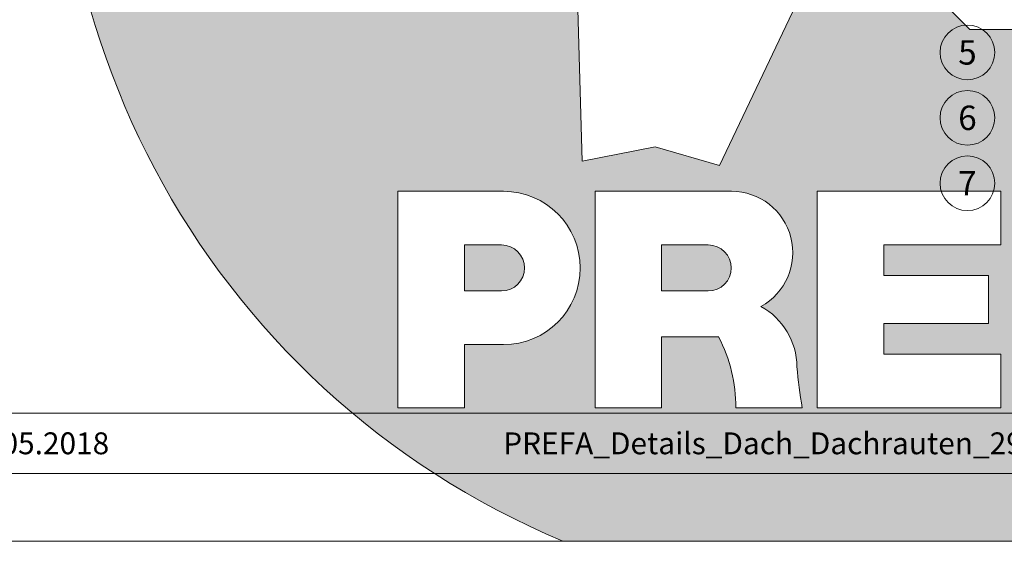
# Model space of a CAD drawing. Units: millimetres. Extents: x -19674 to 47942, y -1 to 4832.
# Drawn here: x 37573 to 38348, y 0 to 411 of the extents above; entities that cross this region are included whole.
import ezdxf
from ezdxf.enums import TextEntityAlignment as Align

# ---------------------------------------------------------------- set-up
doc = ezdxf.new("R2010")
doc.units = ezdxf.units.MM
doc.layers.add('10_Blattrahmen', color=18, linetype='Continuous', lineweight=20, true_color=0x000000)
doc.layers.add('99_Text_3_CZ', color=251, linetype='Continuous', lineweight=5, true_color=0x505f69)
doc.layers.add('99_Text_2_CZ', color=7, linetype='Continuous')
doc.layers.add('Hdgrd_hell', color=250, linetype='Continuous', lineweight=13)
doc.styles.add('Arial', font='arial.ttf')
doc.styles.add('PREFA_Standard', font='arial.ttf', dxfattribs={"height": 20})

# ---------------------------------------------------------------- blocks, each defined once
blk = doc.blocks.new('A$C3A5B5D45')
at = {"layer": 'Hdgrd_hell'}
h = blk.add_hatch(color=256, dxfattribs=at)
h.dxf.hatch_style = 1
h.paths.add_polyline_path([(-138.52, 48.7), (-138.52, 127.88), (-71.35, 127.88), (-71.35, 108.26), (-114.23, 108.26), (-114.23, 97.05), (-75.92, 97.05), (-75.92, 79.53), (-114.23, 79.53), (-114.23, 68.32), (-71.35, 68.32), (-71.35, 48.7)], flags=16)
h.paths.add_polyline_path([(-63.71, 48.7), (-63.71, 127.88), (-0.31, 127.88), (-0.31, 108.26), (-39.43, 108.26), (-39.43, 97.05), (-10.96, 97.05), (-10.96, 79.53), (-39.43, 79.53), (-39.43, 48.7)], flags=16)
h.paths.add_polyline_path([(-144.01, 48.7), (-168.3, 48.7, 0.121611), (-174.56, 74.62), (-195.45, 74.62), (-195.45, 48.7), (-219.73, 48.7), (-219.73, 127.88), (-169.88, 127.88, -0.776612), (-159.12, 85.78, -0.271559), (-145.94, 63.75, 0.024345)], flags=16)
h.paths.add_polyline_path([(-17.21, 48.7), (12.18, 127.88), (24.52, 127.88), (36.87, 127.88), (66.26, 48.7), (42.13, 48.7), (38.36, 59.91), (10.69, 59.91), (6.91, 48.7)], flags=16)
h.paths.add_polyline_path([(-178.36, 91.44), (-195.45, 91.44), (-195.45, 108.26), (-178.36, 108.26, -1)], flags=0)
h.paths.add_polyline_path([(16.58, 77.43), (24.52, 100.4), (32.46, 77.43)], flags=0)
h.paths.add_polyline_path([(-174.31, 137.34), (-197.76, 144.12), (-224.49, 138.86), (-227.14, 233.03), (-277.24, 271.22), (-304.39, 230.51), (-324.16, 236.68), (-349.12, 231.58), (-319.05, 401.34, 0.276415), (-364.71, 383.72, 0.576243), (-353.5, 359.59), (-352.11, 326.01, -0.172243), (-382.34, 341.31, -0.040261), (-384.59, 344.63, -0.192005), (-384.91, 358.48, 0.051952), (-383.08, 363.61, 0.043725), (-382.88, 366.64), (-382.88, 374.65, -0.153915), (-377.57, 391.51, -0.053766), (-373.96, 396.16, -0.189107), (-321.08, 420.43, -0.014478), (-313.68, 420.52, 0.173969), (-270.33, 438.32, -0.017711), (-245.5, 462.92, -0.108685), (-148.21, 517.71, -0.081628), (-37.8, 536.13), (65.58, 359.67, -0.06106), (130.43, 357.39, -0.088941), (157.52, 347.27, -0.067276), (164.24, 341.98, -0.315299), (167.97, 320.8, -0.081867), (140.98, 287.52, 0.414214), (140.98, 306.74, 0.07149), (131, 313.33, 0.10045), (120.45, 315.5, 0.043238), (91.69, 315.11), (102.9, 295.98), (70, 262.88), (135.6, 138.68), (103.36, 143.34), (80.53, 136.8), (6.33, 200), (-6.18, 187.1), (-82.72, 187.1), (-111.99, 216.5), (-136.6, 216.5)], flags=16)
h.paths.add_polyline_path([(-253.22, 71.82), (-267.54, 71.82), (-267.54, 48.7), (-291.82, 48.7), (-291.82, 127.88), (-253.22, 127.88, -1)], flags=16)
h.paths.add_polyline_path([(-253.96, 91.44), (-267.54, 91.44), (-267.54, 108.26), (-253.96, 108.26, -1)], flags=0)
h.paths.add_polyline_path([(-178.31, 288.41, -0.081867), (-205.3, 321.69, -0.315299), (-201.57, 342.87, -0.067276), (-194.85, 348.16, -0.088941), (-167.76, 358.27, -0.063176), (-100.67, 360.36, -0.388879), (-87.76, 348.53, -0.033302), (-87.76, 322.86, -0.493145), (-105.11, 311.82, 0.080014), (-158.2, 316.38, 0.096919), (-168.33, 314.22, 0.07149), (-178.31, 307.63, 0.414214)], flags=0)
edge = h.paths.add_edge_path()
edge.add_line((-231.57, 0), (0, 0))
edge.add_arc((-115.78, 276.76), 300, 292.7022, 607.2978)
h = blk.add_hatch(color=256, dxfattribs=at)
h.dxf.hatch_style = 1
h.paths.add_polyline_path([(-138.52, 48.7), (-138.52, 127.88), (-71.35, 127.88), (-71.35, 108.26), (-114.23, 108.26), (-114.23, 97.05), (-75.92, 97.05), (-75.92, 79.53), (-114.23, 79.53), (-114.23, 68.32), (-71.35, 68.32), (-71.35, 48.7)], flags=16)
h.paths.add_polyline_path([(-63.71, 48.7), (-63.71, 127.88), (-0.31, 127.88), (-0.31, 108.26), (-39.43, 108.26), (-39.43, 97.05), (-10.96, 97.05), (-10.96, 79.53), (-39.43, 79.53), (-39.43, 48.7)], flags=16)
h.paths.add_polyline_path([(-144.01, 48.7), (-168.3, 48.7, 0.121611), (-174.56, 74.62), (-195.45, 74.62), (-195.45, 48.7), (-219.73, 48.7), (-219.73, 127.88), (-169.88, 127.88, -0.776612), (-159.12, 85.78, -0.271559), (-145.94, 63.75, 0.024345)], flags=16)
h.paths.add_polyline_path([(-17.21, 48.7), (12.18, 127.88), (24.52, 127.88), (36.87, 127.88), (66.26, 48.7), (42.13, 48.7), (38.36, 59.91), (10.69, 59.91), (6.91, 48.7)], flags=16)
h.paths.add_polyline_path([(-178.36, 91.44), (-195.45, 91.44), (-195.45, 108.26), (-178.36, 108.26, -1)], flags=0)
h.paths.add_polyline_path([(16.58, 77.43), (24.52, 100.4), (32.46, 77.43)], flags=0)
h.paths.add_polyline_path([(-174.31, 137.34), (-197.76, 144.12), (-224.49, 138.86), (-227.14, 233.03), (-277.24, 271.22), (-304.39, 230.51), (-324.16, 236.68), (-349.12, 231.58), (-319.05, 401.34, 0.276415), (-364.71, 383.72, 0.576243), (-353.5, 359.59), (-352.11, 326.01, -0.172243), (-382.34, 341.31, -0.040261), (-384.59, 344.63, -0.192005), (-384.91, 358.48, 0.051952), (-383.08, 363.61, 0.043725), (-382.88, 366.64), (-382.88, 374.65, -0.153915), (-377.57, 391.51, -0.053766), (-373.96, 396.16, -0.189107), (-321.08, 420.43, -0.014478), (-313.68, 420.52, 0.173969), (-270.33, 438.32, -0.017711), (-245.5, 462.92, -0.108685), (-148.21, 517.71, -0.081628), (-37.8, 536.13), (65.58, 359.67, -0.06106), (130.43, 357.39, -0.088941), (157.52, 347.27, -0.067276), (164.24, 341.98, -0.315299), (167.97, 320.8, -0.081867), (140.98, 287.52, 0.414214), (140.98, 306.74, 0.07149), (131, 313.33, 0.10045), (120.45, 315.5, 0.043238), (91.69, 315.11), (102.9, 295.98), (70, 262.88), (135.6, 138.68), (103.36, 143.34), (80.53, 136.8), (6.33, 200), (-6.18, 187.1), (-82.72, 187.1), (-111.99, 216.5), (-136.6, 216.5)], flags=16)
h.paths.add_polyline_path([(-253.22, 71.82), (-267.54, 71.82), (-267.54, 48.7), (-291.82, 48.7), (-291.82, 127.88), (-253.22, 127.88, -1)], flags=16)
h.paths.add_polyline_path([(-253.96, 91.44), (-267.54, 91.44), (-267.54, 108.26), (-253.96, 108.26, -1)], flags=0)
h.paths.add_polyline_path([(-178.31, 288.41, -0.081867), (-205.3, 321.69, -0.315299), (-201.57, 342.87, -0.067276), (-194.85, 348.16, -0.088941), (-167.76, 358.27, -0.063176), (-100.67, 360.36, -0.388879), (-87.76, 348.53, -0.033302), (-87.76, 322.86, -0.493145), (-105.11, 311.82, 0.080014), (-158.2, 316.38, 0.096919), (-168.33, 314.22, 0.07149), (-178.31, 307.63, 0.414214)], flags=0)
edge = h.paths.add_edge_path()
edge.add_line((-231.57, 0), (0, 0))
edge.add_arc((-115.78, 276.76), 300, 292.7022, 607.2978)
at = {"layer": 'Hdgrd_hell', "lineweight": 5}
h = blk.add_hatch(color=256, dxfattribs=at)
h.dxf.hatch_style = 1
h.paths.add_polyline_path([(-253.96, 108.26), (-267.54, 108.26), (-267.54, 91.44), (-253.96, 91.44, 1)])
h = blk.add_hatch(color=256, dxfattribs=at)
h.dxf.hatch_style = 1
h.paths.add_polyline_path([(-253.96, 108.26), (-267.54, 108.26), (-267.54, 91.44), (-253.96, 91.44, 1)])
h = blk.add_hatch(color=256, dxfattribs=at)
h.dxf.hatch_style = 1
h.paths.add_polyline_path([(-178.36, 108.26), (-195.45, 108.26), (-195.45, 91.44), (-178.36, 91.44, 1)])
h = blk.add_hatch(color=256, dxfattribs=at)
h.dxf.hatch_style = 1
h.paths.add_polyline_path([(-178.36, 108.26), (-195.45, 108.26), (-195.45, 91.44), (-178.36, 91.44, 1)])
for p, q in [((-291.82, 127.88), (-253.22, 127.88)), ((-291.82, 127.88), (-291.82, 48.7)), ((-291.82, 127.88), (-253.22, 127.88)), ((-291.82, 127.88), (-291.82, 48.7)), ((-219.73, 127.88), (-169.88, 127.88)), ((-219.73, 127.88), (-219.73, 48.7)), ((-219.73, 127.88), (-169.88, 127.88)), ((-219.73, 127.88), (-219.73, 48.7)), ((-138.52, 127.88), (-138.52, 48.7)), ((-138.52, 127.88), (-71.35, 127.88)), ((-138.52, 127.88), (-138.52, 48.7)), ((-138.52, 127.88), (-71.35, 127.88)), ((-71.35, 127.88), (-71.35, 108.26)), ((-71.35, 127.88), (-71.35, 108.26)), ((-267.54, 108.26), (-253.96, 108.26)), ((-267.54, 108.26), (-267.54, 91.44)), ((-267.54, 108.26), (-253.96, 108.26)), ((-267.54, 108.26), (-267.54, 91.44)), ((-195.45, 108.26), (-178.36, 108.26)), ((-195.45, 108.26), (-195.45, 91.44)), ((-195.45, 108.26), (-178.36, 108.26)), ((-195.45, 108.26), (-195.45, 91.44)), ((-114.23, 108.26), (-114.23, 97.05)), ((-114.23, 108.26), (-71.35, 108.26)), ((-114.23, 108.26), (-114.23, 97.05)), ((-114.23, 108.26), (-71.35, 108.26)), ((-114.23, 97.05), (-75.92, 97.05)), ((-114.23, 97.05), (-75.92, 97.05)), ((-75.92, 97.05), (-75.92, 79.53)), ((-75.92, 97.05), (-75.92, 79.53)), ((-267.54, 91.44), (-253.96, 91.44)), ((-267.54, 91.44), (-253.96, 91.44)), ((-195.45, 91.44), (-178.36, 91.44)), ((-195.45, 91.44), (-178.36, 91.44)), ((-114.23, 79.53), (-75.92, 79.53)), ((-114.23, 79.53), (-114.23, 68.32)), ((-114.23, 79.53), (-75.92, 79.53)), ((-114.23, 79.53), (-114.23, 68.32)), ((-195.45, 74.62), (-195.45, 48.7)), ((-174.56, 74.62), (-195.45, 74.62)), ((-195.45, 74.62), (-195.45, 48.7)), ((-174.56, 74.62), (-195.45, 74.62)), ((-267.54, 71.82), (-267.54, 48.7)), ((-253.22, 71.82), (-267.54, 71.82)), ((-267.54, 71.82), (-267.54, 48.7)), ((-253.22, 71.82), (-267.54, 71.82)), ((-114.23, 68.32), (-71.35, 68.32)), ((-114.23, 68.32), (-71.35, 68.32)), ((-71.35, 68.32), (-71.35, 48.7)), ((-71.35, 68.32), (-71.35, 48.7)), ((-291.82, 48.7), (-267.54, 48.7)), ((-291.82, 48.7), (-267.54, 48.7)), ((-291.82, 48.7), (-267.54, 48.7)), ((-291.82, 48.7), (-267.54, 48.7)), ((-219.73, 48.7), (-195.45, 48.7)), ((-219.73, 48.7), (-195.45, 48.7)), ((-219.73, 48.7), (-195.45, 48.7)), ((-219.73, 48.7), (-195.45, 48.7)), ((-168.3, 48.7), (-144.01, 48.7)), ((-168.3, 48.7), (-144.01, 48.7)), ((-168.3, 48.7), (-144.01, 48.7)), ((-168.3, 48.7), (-144.01, 48.7)), ((-138.52, 48.7), (-71.35, 48.7)), ((-138.52, 48.7), (-71.35, 48.7))]:
    blk.add_line(p, q, dxfattribs=at)
blk.add_lwpolyline([(-6.18, 187.1), (-82.72, 187.1), (-111.99, 216.5), (-136.6, 216.5), (-174.31, 137.34), (-197.76, 144.12), (-224.49, 138.86), (-227.14, 233.03), (-277.24, 271.22), (-304.39, 230.51), (-324.16, 236.68), (-349.12, 231.58), (-319.05, 401.34, 0.276415), (-364.71, 383.72, 0.576243), (-353.5, 359.59), (-352.11, 326.01, -0.172243), (-382.34, 341.31, -0.043112), (-384.73, 344.88)], format="xyb", dxfattribs=at)
blk.add_lwpolyline([(-6.18, 187.1), (-82.72, 187.1), (-111.99, 216.5), (-136.6, 216.5), (-174.31, 137.34), (-197.76, 144.12), (-224.49, 138.86), (-227.14, 233.03), (-277.24, 271.22), (-304.39, 230.51), (-324.16, 236.68), (-349.12, 231.58), (-319.05, 401.34, 0.276415), (-364.71, 383.72, 0.576243), (-353.5, 359.59), (-352.11, 326.01, -0.172243), (-382.34, 341.31, -0.043112), (-384.73, 344.88)], format="xyb", dxfattribs=at)
for centre, radius, start, end in [((-115.78, 276.76), 300, 292.7022, 247.2978), ((-115.78, 276.76), 300, 292.7022, 247.2978), ((-253.22, 99.85), 28.03, 270, 90), ((-253.22, 99.85), 28.03, 270, 90), ((-169.88, 105.46), 22.42, 298.6666, 90), ((-169.88, 105.46), 22.42, 298.6666, 90), ((-253.96, 99.85), 8.41, 270, 90), ((-253.96, 99.85), 8.41, 270, 90), ((-178.36, 99.85), 8.41, 270, 90), ((-178.36, 99.85), 8.41, 270, 90), ((-171.31, 63.53), 25.38, 0.5101, 61.2813), ((-171.31, 63.53), 25.38, 0.5101, 61.2813), ((-223.94, 48.98), 55.64, 359.7148, 27.4499), ((-223.94, 48.98), 55.64, 359.7148, 27.4499), ((9.51, 75.95), 155.92, 184.487, 190.0655), ((9.51, 75.95), 155.92, 184.487, 190.0655)]:
    blk.add_arc(centre, radius, start, end, dxfattribs=at)

msp = doc.modelspace()

# ---------------------------------------------------------------- linework, layer by layer
at = {"layer": '10_Blattrahmen'}
for p, q in [((38896.04, 100.728), (36750.874, 100.728)), ((36750.874, 53.322), (38896.04, 53.322))]:
    msp.add_line(p, q, dxfattribs=at)
msp.add_lwpolyline([(38896.04, 0), (38896.04, 1583.396), (36656.666, 1583.396), (36656.666, 0)], close=True, dxfattribs=at)
at = {"layer": '99_Text_3_CZ'}
for centre in [(38319.086, 384.916), (38319.086, 333.387), (38319.086, 281.859)]:
    msp.add_circle(centre, 21.534, dxfattribs=at)

# ---------------------------------------------------------------- block references
at = {"xscale": 2.154282120417823, "yscale": 2.154282120417823, "zscale": 2.154282120417823}
msp.add_blockref('A$C3A5B5D45', (38499.184, 0), dxfattribs=at)

# ---------------------------------------------------------------- texts
at = {"layer": '99_Text_2_CZ', "char_height": 17.23426, "attachment_point": 5, "style": 'Arial'}
for s, width, insert in [('STAV:  03.05.2018', 226.16736, (37547.854, 76.989)), ('PREFA_Details_Dach_Dachrauten_29x29_180504.dwg', 334.7388, (38249.296, 76.989))]:
    msp.add_mtext_dynamic_manual_height_columns(s, width=width, gutter_width=12.5, heights=[0], dxfattribs=dict(at, insert=insert))
at = {"layer": '99_Text_3_CZ', "style": 'PREFA_Standard'}
for s, p in [('5', (38319.086, 384.916)), ('6', (38319.086, 333.387)), ('7', (38319.086, 281.859))]:
    msp.add_text(s, height=19.227, dxfattribs=at).set_placement(p, align=Align.MIDDLE_CENTER)

doc.saveas('drawing.dxf')
